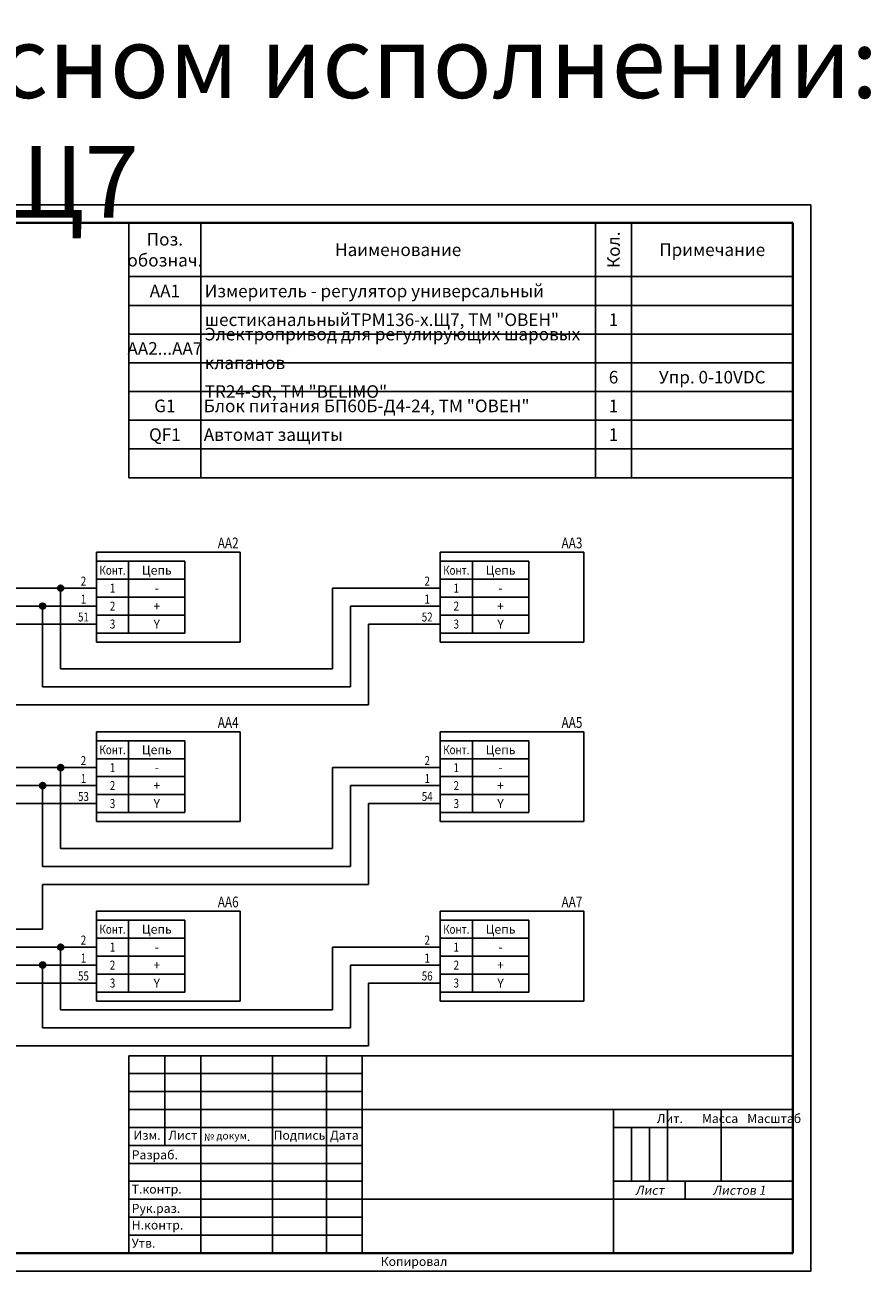
# Model space of a CAD drawing. Units: millimetres. Extents: x -14 to 437, y 0 to 347.
# Drawn here: x 201 to 437, y 0 to 347 of the extents above; entities that cross this region are included whole.
import ezdxf
from ezdxf.enums import TextEntityAlignment as Align

# ---------------------------------------------------------------- set-up
doc = ezdxf.new("R2010")
doc.units = ezdxf.units.MM
doc.styles.add('gost2304', font='Gost.shx', dxfattribs={"width": 0.8, "oblique": 15, "height": 2.5})
doc.styles.add('ДЛЯ текста', font='Gost.shx', dxfattribs={"width": 0.8, "oblique": 15, "height": 3.5})

msp = doc.modelspace()

# ---------------------------------------------------------------- hatches: boundary and pattern name
at = {"ltscale": 2}
h = msp.add_hatch(color=0, dxfattribs=at)
edge = h.paths.add_edge_path()
edge.add_arc((210.94, 190.23), 0.839, 0, 360)
h = msp.add_hatch(color=0, dxfattribs=at)
edge = h.paths.add_edge_path()
edge.add_arc((210.94, 190.23), 0.839, 0, 360)
h = msp.add_hatch(color=0, dxfattribs=at)
edge = h.paths.add_edge_path()
edge.add_arc((205.94, 185.23), 0.839, 0, 360)
h = msp.add_hatch(color=0, dxfattribs=at)
edge = h.paths.add_edge_path()
edge.add_arc((205.94, 185.23), 0.839, 0, 360)
h = msp.add_hatch(color=0, dxfattribs=at)
edge = h.paths.add_edge_path()
edge.add_arc((210.94, 140.23), 0.839, 0, 360)
h = msp.add_hatch(color=0, dxfattribs=at)
edge = h.paths.add_edge_path()
edge.add_arc((210.94, 140.23), 0.839, 0, 360)
h = msp.add_hatch(color=0, dxfattribs=at)
edge = h.paths.add_edge_path()
edge.add_arc((205.94, 135.23), 0.839, 0, 360)
h = msp.add_hatch(color=0, dxfattribs=at)
edge = h.paths.add_edge_path()
edge.add_arc((205.94, 135.23), 0.839, 0, 360)
h = msp.add_hatch(color=0, dxfattribs=at)
edge = h.paths.add_edge_path()
edge.add_arc((210.94, 90.23), 0.839, 0, 360)
h = msp.add_hatch(color=0, dxfattribs=at)
edge = h.paths.add_edge_path()
edge.add_arc((210.94, 90.23), 0.839, 0, 360)
h = msp.add_hatch(color=0, dxfattribs=at)
edge = h.paths.add_edge_path()
edge.add_arc((205.94, 85.23), 0.839, 0, 360)
h = msp.add_hatch(color=0, dxfattribs=at)
edge = h.paths.add_edge_path()
edge.add_arc((205.94, 85.23), 0.839, 0, 360)

# ---------------------------------------------------------------- linework, layer by layer
at = {"color": 0, "lineweight": 40}
for p, q in [((415, 292), (20, 292)), ((415, 292), (415, 5)), ((415, 5), (8, 5))]:
    msp.add_line(p, q, dxfattribs=at)
at = {"color": 0, "ltscale": 100}
for p, q in [((236, 292), (230, 292)), ((242, 292), (236, 292)), ((250, 292), (242, 292)), ((320, 292), (250, 292)), ((360, 292), (250, 292)), ((383, 292), (320, 292)), ((370, 292), (360, 292)), ((360, 292), (360, 221)), ((415, 292), (370, 292)), ((370, 292), (370, 221)), ((393, 292), (383, 292)), ((415, 292), (393, 292)), ((415, 292), (415, 277))]:
    msp.add_line(p, q, dxfattribs=at)
at = {"color": 7}
for p, q in [((230, 292), (415, 292)), ((230, 221), (230, 292)), ((250, 221), (250, 292)), ((230, 277), (415, 277)), ((230, 269), (415, 269)), ((230, 261), (415, 261)), ((230, 253), (415, 253)), ((230, 245), (415, 245)), ((230, 245), (415, 245)), ((230, 237), (415, 237)), ((230, 237), (415, 237)), ((230, 229), (415, 229)), ((230, 229), (415, 229)), ((230, 221), (415, 221)), ((230, 60), (415, 60))]:
    msp.add_line(p, q, dxfattribs=at)
at = {"ltscale": 100}
for p, q in [((220.94, 197.73), (220.94, 200.23)), ((220.94, 200.23), (260.94, 200.23)), ((260.94, 200.23), (260.94, 175.23)), ((316.71, 197.73), (316.71, 200.23)), ((316.71, 200.23), (356.71, 200.23)), ((356.71, 200.23), (356.71, 175.23)), ((220.94, 190.23), (161.91, 190.23)), ((210.94, 167.73), (210.94, 190.23)), ((316.71, 190.23), (286.71, 190.23)), ((286.71, 190.23), (286.71, 167.73)), ((220.94, 185.23), (166.91, 185.23)), ((205.94, 162.73), (205.94, 185.23)), ((316.71, 185.23), (291.71, 185.23)), ((291.71, 185.23), (291.71, 162.73)), ((176.91, 180.23), (220.94, 180.23)), ((220.94, 175.23), (220.94, 177.73)), ((316.71, 175.23), (316.71, 177.73)), ((260.94, 175.23), (220.94, 175.23)), ((356.71, 175.23), (316.71, 175.23)), ((220.94, 147.73), (220.94, 150.23)), ((220.94, 150.23), (260.94, 150.23)), ((260.94, 150.23), (260.94, 125.23)), ((316.71, 147.73), (316.71, 150.23)), ((316.71, 150.23), (356.71, 150.23)), ((356.71, 150.23), (356.71, 125.23)), ((220.94, 140.23), (186.91, 140.23)), ((210.94, 117.73), (210.94, 140.23)), ((316.71, 140.23), (286.71, 140.23)), ((286.71, 140.23), (286.71, 117.73)), ((220.94, 135.23), (186.91, 135.23)), ((205.94, 112.73), (205.94, 135.23)), ((316.71, 135.23), (291.71, 135.23)), ((291.71, 135.23), (291.71, 112.73)), ((196.91, 130.23), (220.94, 130.23)), ((220.94, 125.23), (220.94, 127.73)), ((260.94, 125.23), (220.94, 125.23)), ((316.71, 125.23), (316.71, 127.73)), ((356.71, 125.23), (316.71, 125.23)), ((205.94, 95.23), (205.94, 107.73)), ((220.94, 97.73), (220.94, 100.23)), ((220.94, 100.23), (260.94, 100.23)), ((260.94, 100.23), (260.94, 75.23)), ((316.71, 97.73), (316.71, 100.23)), ((316.71, 100.23), (356.71, 100.23)), ((356.71, 100.23), (356.71, 75.23)), ((151.91, 95.23), (205.94, 95.23)), ((220.94, 90.23), (161.91, 90.23)), ((210.94, 72.73), (210.94, 90.23)), ((316.71, 90.23), (286.71, 90.23)), ((286.71, 90.23), (286.71, 72.73)), ((220.94, 85.23), (166.91, 85.23)), ((205.94, 67.73), (205.94, 85.23)), ((316.71, 85.23), (291.71, 85.23)), ((291.71, 85.23), (291.71, 67.73)), ((151.91, 80.23), (220.94, 80.23)), ((220.94, 75.23), (220.94, 77.73)), ((316.71, 75.23), (316.71, 77.73)), ((260.94, 75.23), (220.94, 75.23)), ((356.71, 75.23), (316.71, 75.23))]:
    msp.add_line(p, q, dxfattribs=at)
at = {"color": 0}
for p, q in [((223.9, 197.73), (228.9, 197.73)), ((223.9, 197.73), (228.9, 197.73)), ((319.68, 197.73), (324.68, 197.73)), ((319.68, 197.73), (324.68, 197.73)), ((223.9, 192.73), (228.9, 192.73)), ((223.9, 192.73), (228.9, 192.73)), ((319.68, 192.73), (324.68, 192.73)), ((319.68, 192.73), (324.68, 192.73)), ((223.9, 187.73), (228.9, 187.73)), ((223.9, 187.73), (228.9, 187.73)), ((319.68, 187.73), (324.68, 187.73)), ((319.68, 187.73), (324.68, 187.73)), ((223.9, 147.73), (228.9, 147.73)), ((223.9, 147.73), (228.9, 147.73)), ((319.68, 147.73), (324.68, 147.73)), ((319.68, 147.73), (324.68, 147.73)), ((223.9, 142.73), (228.9, 142.73)), ((223.9, 142.73), (228.9, 142.73)), ((319.68, 142.73), (324.68, 142.73)), ((319.68, 142.73), (324.68, 142.73)), ((223.9, 137.73), (228.9, 137.73)), ((223.9, 137.73), (228.9, 137.73)), ((319.68, 137.73), (324.68, 137.73)), ((319.68, 137.73), (324.68, 137.73)), ((223.9, 97.73), (228.9, 97.73)), ((223.9, 97.73), (228.9, 97.73)), ((319.68, 97.73), (324.68, 97.73)), ((319.68, 97.73), (324.68, 97.73)), ((223.9, 92.73), (228.9, 92.73)), ((223.9, 92.73), (228.9, 92.73)), ((319.68, 92.73), (324.68, 92.73)), ((319.68, 92.73), (324.68, 92.73)), ((223.9, 87.73), (228.9, 87.73)), ((223.9, 87.73), (228.9, 87.73)), ((319.68, 87.73), (324.68, 87.73)), ((319.68, 87.73), (324.68, 87.73)), ((230, 60), (230, 5)), ((230, 60), (415, 60)), ((230, 60), (230, 5)), ((240, 60), (240, 35)), ((240, 60), (240, 35)), ((250, 60), (250, 5)), ((270, 60), (270, 5)), ((285, 60), (285, 5)), ((295, 60), (295, 5)), ((230, 55), (295, 55)), ((230, 50), (295, 50)), ((230, 45), (295, 45)), ((295, 45), (415, 45)), ((365, 45), (365, 5)), ((380, 45), (380, 25)), ((395, 45), (395, 25)), ((230, 40), (295, 40)), ((365, 40), (415, 40)), ((370, 40), (370, 25)), ((375, 40), (375, 25)), ((230, 35), (295, 35)), ((230, 30), (295, 30)), ((230, 25), (295, 25)), ((365, 25), (415, 25)), ((385, 25), (385, 20)), ((230, 20), (295, 20)), ((295, 20), (415, 20)), ((230, 15), (295, 15)), ((230, 15), (295, 15)), ((230, 10), (295, 10)), ((230, 10), (295, 10)), ((230, 5), (415, 5)), ((230, 5), (415, 5))]:
    msp.add_line(p, q, dxfattribs=at)
at = {"color": 0, "ltscale": 0.05}
for p, q in [((245.59, 197.73), (229.9, 197.73)), ((245.59, 197.73), (229.9, 197.73)), ((341.36, 197.73), (325.68, 197.73)), ((341.36, 197.73), (325.68, 197.73)), ((229.9, 192.73), (240.88, 192.73)), ((229.9, 192.73), (240.88, 192.73)), ((229.9, 192.73), (245.59, 192.73)), ((229.9, 192.73), (240.88, 192.73)), ((229.9, 192.73), (240.88, 192.73)), ((229.9, 192.73), (245.59, 192.73)), ((325.68, 192.73), (336.66, 192.73)), ((325.68, 192.73), (336.66, 192.73)), ((325.68, 192.73), (341.36, 192.73)), ((325.68, 192.73), (336.66, 192.73)), ((325.68, 192.73), (336.66, 192.73)), ((325.68, 192.73), (341.36, 192.73)), ((229.9, 187.73), (240.88, 187.73)), ((229.9, 187.73), (245.59, 187.73)), ((229.9, 187.73), (240.88, 187.73)), ((229.9, 187.73), (245.59, 187.73)), ((325.68, 187.73), (336.66, 187.73)), ((325.68, 187.73), (341.36, 187.73)), ((325.68, 187.73), (336.66, 187.73)), ((325.68, 187.73), (341.36, 187.73)), ((229.9, 182.73), (245.59, 182.73)), ((229.9, 182.73), (245.59, 182.73)), ((325.68, 182.73), (341.36, 182.73)), ((325.68, 182.73), (341.36, 182.73)), ((229.9, 177.73), (245.59, 177.73)), ((229.9, 177.73), (245.59, 177.73)), ((325.68, 177.73), (341.36, 177.73)), ((325.68, 177.73), (341.36, 177.73)), ((245.59, 147.73), (229.9, 147.73)), ((245.59, 147.73), (229.9, 147.73)), ((341.36, 147.73), (325.68, 147.73)), ((341.36, 147.73), (325.68, 147.73)), ((229.9, 142.73), (240.88, 142.73)), ((229.9, 142.73), (240.88, 142.73)), ((229.9, 142.73), (245.59, 142.73)), ((229.9, 142.73), (240.88, 142.73)), ((229.9, 142.73), (240.88, 142.73)), ((229.9, 142.73), (245.59, 142.73)), ((325.68, 142.73), (336.66, 142.73)), ((325.68, 142.73), (336.66, 142.73)), ((325.68, 142.73), (341.36, 142.73)), ((325.68, 142.73), (336.66, 142.73)), ((325.68, 142.73), (336.66, 142.73)), ((325.68, 142.73), (341.36, 142.73)), ((229.9, 137.73), (240.88, 137.73)), ((229.9, 137.73), (245.59, 137.73)), ((229.9, 137.73), (240.88, 137.73)), ((229.9, 137.73), (245.59, 137.73)), ((325.68, 137.73), (336.66, 137.73)), ((325.68, 137.73), (341.36, 137.73)), ((325.68, 137.73), (336.66, 137.73)), ((325.68, 137.73), (341.36, 137.73)), ((229.9, 132.73), (245.59, 132.73)), ((229.9, 132.73), (245.59, 132.73)), ((325.68, 132.73), (341.36, 132.73)), ((325.68, 132.73), (341.36, 132.73)), ((229.9, 127.73), (245.59, 127.73)), ((229.9, 127.73), (245.59, 127.73)), ((325.68, 127.73), (341.36, 127.73)), ((325.68, 127.73), (341.36, 127.73)), ((245.59, 97.73), (229.9, 97.73)), ((245.59, 97.73), (229.9, 97.73)), ((341.36, 97.73), (325.68, 97.73)), ((341.36, 97.73), (325.68, 97.73)), ((229.9, 92.73), (240.88, 92.73)), ((229.9, 92.73), (240.88, 92.73)), ((229.9, 92.73), (245.59, 92.73)), ((229.9, 92.73), (240.88, 92.73)), ((229.9, 92.73), (240.88, 92.73)), ((229.9, 92.73), (245.59, 92.73)), ((325.68, 92.73), (336.66, 92.73)), ((325.68, 92.73), (336.66, 92.73)), ((325.68, 92.73), (341.36, 92.73)), ((325.68, 92.73), (336.66, 92.73)), ((325.68, 92.73), (336.66, 92.73)), ((325.68, 92.73), (341.36, 92.73)), ((229.9, 87.73), (240.88, 87.73)), ((229.9, 87.73), (245.59, 87.73)), ((229.9, 87.73), (240.88, 87.73)), ((229.9, 87.73), (245.59, 87.73)), ((325.68, 87.73), (336.66, 87.73)), ((325.68, 87.73), (341.36, 87.73)), ((325.68, 87.73), (336.66, 87.73)), ((325.68, 87.73), (341.36, 87.73)), ((229.9, 82.73), (245.59, 82.73)), ((229.9, 82.73), (245.59, 82.73)), ((325.68, 82.73), (341.36, 82.73)), ((325.68, 82.73), (341.36, 82.73)), ((229.9, 77.73), (245.59, 77.73)), ((229.9, 77.73), (245.59, 77.73)), ((325.68, 77.73), (341.36, 77.73)), ((325.68, 77.73), (341.36, 77.73))]:
    msp.add_line(p, q, dxfattribs=at)
for p, q in [((245.59, 182.73), (245.59, 197.73)), ((245.59, 182.73), (245.59, 197.73)), ((341.36, 182.73), (341.36, 197.73)), ((341.36, 182.73), (341.36, 197.73)), ((245.59, 177.73), (245.59, 192.73)), ((245.59, 177.73), (245.59, 192.73)), ((341.36, 177.73), (341.36, 192.73)), ((341.36, 177.73), (341.36, 192.73)), ((220.94, 182.73), (220.94, 177.73)), ((220.94, 182.73), (220.94, 177.73)), ((316.71, 182.73), (316.71, 177.73)), ((316.71, 182.73), (316.71, 177.73)), ((316.71, 180.23), (296.71, 180.23)), ((316.71, 180.23), (296.71, 180.23)), ((296.71, 157.73), (296.71, 180.23)), ((210.94, 167.73), (286.71, 167.73)), ((205.94, 162.73), (291.71, 162.73)), ((191.91, 157.73), (296.71, 157.73)), ((245.59, 132.73), (245.59, 147.73)), ((245.59, 132.73), (245.59, 147.73)), ((341.36, 132.73), (341.36, 147.73)), ((341.36, 132.73), (341.36, 147.73)), ((245.59, 127.73), (245.59, 142.73)), ((245.59, 127.73), (245.59, 142.73)), ((341.36, 127.73), (341.36, 142.73)), ((341.36, 127.73), (341.36, 142.73)), ((220.94, 132.73), (220.94, 127.73)), ((220.94, 132.73), (220.94, 127.73)), ((316.71, 132.73), (316.71, 127.73)), ((316.71, 132.73), (316.71, 127.73)), ((316.71, 130.23), (296.71, 130.23)), ((316.71, 130.23), (296.71, 130.23)), ((296.71, 107.73), (296.71, 130.23)), ((210.94, 117.73), (286.71, 117.73)), ((205.94, 112.73), (291.71, 112.73)), ((205.94, 107.73), (296.71, 107.73)), ((245.59, 82.73), (245.59, 97.73)), ((245.59, 82.73), (245.59, 97.73)), ((341.36, 82.73), (341.36, 97.73)), ((341.36, 82.73), (341.36, 97.73)), ((245.59, 77.73), (245.59, 92.73)), ((245.59, 77.73), (245.59, 92.73)), ((341.36, 77.73), (341.36, 92.73)), ((341.36, 77.73), (341.36, 92.73)), ((220.94, 82.73), (220.94, 77.73)), ((220.94, 82.73), (220.94, 77.73)), ((316.71, 80.23), (296.71, 80.23)), ((316.71, 80.23), (296.71, 80.23)), ((296.71, 62.73), (296.71, 80.23)), ((316.71, 82.73), (316.71, 77.73)), ((316.71, 82.73), (316.71, 77.73)), ((210.94, 72.73), (286.71, 72.73)), ((205.94, 67.73), (291.71, 67.73)), ((191.91, 62.73), (296.71, 62.73))]:
    msp.add_line(p, q)
at = {"color": 0}
msp.add_lwpolyline([(0, 297), (420, 297), (420, 0), (0, 0)], close=True, dxfattribs=at)
at = {"color": 0, "ltscale": 0.05}
for points in [[(220.94, 192.73), (229.9, 192.73), (229.9, 197.73), (220.94, 197.73)], [(220.94, 192.73), (229.9, 192.73), (229.9, 197.73), (220.94, 197.73)], [(316.71, 192.73), (325.68, 192.73), (325.68, 197.73), (316.71, 197.73)], [(316.71, 192.73), (325.68, 192.73), (325.68, 197.73), (316.71, 197.73)], [(220.94, 187.73), (229.9, 187.73), (229.9, 192.73), (220.94, 192.73)], [(220.94, 187.73), (229.9, 187.73), (229.9, 192.73), (220.94, 192.73)], [(316.71, 187.73), (325.68, 187.73), (325.68, 192.73), (316.71, 192.73)], [(316.71, 187.73), (325.68, 187.73), (325.68, 192.73), (316.71, 192.73)], [(220.94, 182.73), (229.9, 182.73), (229.9, 187.73), (220.94, 187.73)], [(220.94, 182.73), (229.9, 182.73), (229.9, 187.73), (220.94, 187.73)], [(316.71, 182.73), (325.68, 182.73), (325.68, 187.73), (316.71, 187.73)], [(316.71, 182.73), (325.68, 182.73), (325.68, 187.73), (316.71, 187.73)], [(220.94, 177.73), (229.9, 177.73), (229.9, 182.73), (220.94, 182.73)], [(220.94, 177.73), (229.9, 177.73), (229.9, 182.73), (220.94, 182.73)], [(316.71, 177.73), (325.68, 177.73), (325.68, 182.73), (316.71, 182.73)], [(316.71, 177.73), (325.68, 177.73), (325.68, 182.73), (316.71, 182.73)], [(220.94, 142.73), (229.9, 142.73), (229.9, 147.73), (220.94, 147.73)], [(220.94, 142.73), (229.9, 142.73), (229.9, 147.73), (220.94, 147.73)], [(316.71, 142.73), (325.68, 142.73), (325.68, 147.73), (316.71, 147.73)], [(316.71, 142.73), (325.68, 142.73), (325.68, 147.73), (316.71, 147.73)], [(220.94, 137.73), (229.9, 137.73), (229.9, 142.73), (220.94, 142.73)], [(220.94, 137.73), (229.9, 137.73), (229.9, 142.73), (220.94, 142.73)], [(316.71, 137.73), (325.68, 137.73), (325.68, 142.73), (316.71, 142.73)], [(316.71, 137.73), (325.68, 137.73), (325.68, 142.73), (316.71, 142.73)], [(220.94, 132.73), (229.9, 132.73), (229.9, 137.73), (220.94, 137.73)], [(220.94, 132.73), (229.9, 132.73), (229.9, 137.73), (220.94, 137.73)], [(316.71, 132.73), (325.68, 132.73), (325.68, 137.73), (316.71, 137.73)], [(316.71, 132.73), (325.68, 132.73), (325.68, 137.73), (316.71, 137.73)], [(220.94, 127.73), (229.9, 127.73), (229.9, 132.73), (220.94, 132.73)], [(220.94, 127.73), (229.9, 127.73), (229.9, 132.73), (220.94, 132.73)], [(316.71, 127.73), (325.68, 127.73), (325.68, 132.73), (316.71, 132.73)], [(316.71, 127.73), (325.68, 127.73), (325.68, 132.73), (316.71, 132.73)], [(220.94, 92.73), (229.9, 92.73), (229.9, 97.73), (220.94, 97.73)], [(220.94, 92.73), (229.9, 92.73), (229.9, 97.73), (220.94, 97.73)], [(316.71, 92.73), (325.68, 92.73), (325.68, 97.73), (316.71, 97.73)], [(316.71, 92.73), (325.68, 92.73), (325.68, 97.73), (316.71, 97.73)], [(220.94, 87.73), (229.9, 87.73), (229.9, 92.73), (220.94, 92.73)], [(220.94, 87.73), (229.9, 87.73), (229.9, 92.73), (220.94, 92.73)], [(316.71, 87.73), (325.68, 87.73), (325.68, 92.73), (316.71, 92.73)], [(316.71, 87.73), (325.68, 87.73), (325.68, 92.73), (316.71, 92.73)], [(220.94, 82.73), (229.9, 82.73), (229.9, 87.73), (220.94, 87.73)], [(220.94, 82.73), (229.9, 82.73), (229.9, 87.73), (220.94, 87.73)], [(316.71, 82.73), (325.68, 82.73), (325.68, 87.73), (316.71, 87.73)], [(316.71, 82.73), (325.68, 82.73), (325.68, 87.73), (316.71, 87.73)], [(220.94, 77.73), (229.9, 77.73), (229.9, 82.73), (220.94, 82.73)], [(220.94, 77.73), (229.9, 77.73), (229.9, 82.73), (220.94, 82.73)], [(316.71, 77.73), (325.68, 77.73), (325.68, 82.73), (316.71, 82.73)], [(316.71, 77.73), (325.68, 77.73), (325.68, 82.73), (316.71, 82.73)]]:
    msp.add_lwpolyline(points, close=True, dxfattribs=at)
at = {"color": 0, "ltscale": 2}
for centre in [(210.94, 190.23), (210.94, 190.23), (205.94, 185.23), (205.94, 185.23), (210.94, 140.23), (210.94, 140.23), (205.94, 135.23), (205.94, 135.23), (210.94, 90.23), (210.94, 90.23), (205.94, 85.23), (205.94, 85.23)]:
    msp.add_circle(centre, 0.839, dxfattribs=at)
at = {"ltscale": 100}
msp.add_point((230, 253), dxfattribs=at)

# ---------------------------------------------------------------- texts
at = {"color": 0, "style": 'gost2304', "oblique": 15, "width": 0.8}
for s, p in [('Конт.', (225.42, 195.23)), ('Конт.', (225.42, 195.23)), ('Конт.', (321.2, 195.23)), ('Конт.', (321.2, 195.23)), ('2', (217.31, 192.2)), ('2', (217.31, 192.2)), ('1', (225.42, 190.23)), ('1', (225.42, 190.23)), ('2', (313.09, 192.2)), ('2', (313.09, 192.2)), ('1', (321.2, 190.23)), ('1', (321.2, 190.23)), ('1', (217.31, 187.2)), ('1', (217.31, 187.2)), ('1', (313.09, 187.2)), ('1', (313.09, 187.2)), ('2', (225.42, 185.23)), ('2', (225.42, 185.23)), ('2', (321.2, 185.23)), ('2', (321.2, 185.23)), ('51', (217.31, 182.2)), ('3', (225.42, 180.23)), ('3', (225.42, 180.23)), ('52', (313.09, 182.2)), ('3', (321.2, 180.23)), ('3', (321.2, 180.23)), ('Конт.', (225.42, 145.23)), ('Конт.', (225.42, 145.23)), ('Конт.', (321.2, 145.23)), ('Конт.', (321.2, 145.23)), ('2', (217.31, 142.2)), ('2', (217.31, 142.2)), ('2', (313.09, 142.2)), ('2', (313.09, 142.2)), ('1', (225.42, 140.23)), ('1', (225.42, 140.23)), ('1', (321.2, 140.23)), ('1', (321.2, 140.23)), ('1', (217.31, 137.2)), ('1', (217.31, 137.2)), ('2', (225.42, 135.23)), ('2', (225.42, 135.23)), ('1', (313.09, 137.2)), ('1', (313.09, 137.2)), ('2', (321.2, 135.23)), ('2', (321.2, 135.23)), ('53', (217.31, 132.2)), ('54', (313.09, 132.2)), ('3', (225.42, 130.23)), ('3', (225.42, 130.23)), ('3', (321.2, 130.23)), ('3', (321.2, 130.23)), ('Конт.', (225.42, 95.23)), ('Конт.', (225.42, 95.23)), ('Конт.', (321.2, 95.23)), ('Конт.', (321.2, 95.23)), ('2', (217.31, 92.2)), ('2', (217.31, 92.2)), ('1', (225.42, 90.23)), ('1', (225.42, 90.23)), ('2', (313.09, 92.2)), ('2', (313.09, 92.2)), ('1', (321.2, 90.23)), ('1', (321.2, 90.23)), ('1', (217.31, 87.2)), ('1', (217.31, 87.2)), ('1', (313.09, 87.2)), ('1', (313.09, 87.2)), ('55', (217.31, 82.2)), ('2', (225.42, 85.23)), ('2', (225.42, 85.23)), ('56', (313.09, 82.2)), ('2', (321.2, 85.23)), ('2', (321.2, 85.23)), ('3', (225.42, 80.23)), ('3', (225.42, 80.23)), ('3', (321.2, 80.23)), ('3', (321.2, 80.23))]:
    msp.add_text(s, height=2.5, dxfattribs=at).set_placement(p, align=Align.MIDDLE_CENTER)
at = {"color": 7, "linetype": 'Continuous'}
for s, insert, char_height, width, attachment_point, style in [('{\\C256;ТРМ136 в корпусном исполнении: Щ7}', (211.86, 320.1), 20, 486.0895, 5, 'ДЛЯ текста'), ('\\A1;Поз.\\Pобознач.', (240, 284.5), 3.5, 20, 5, 'ДЛЯ текста'), ('\\A1;Наименование', (305, 284.5), 3.5, 110, 5, 'ДЛЯ текста'), ('\\A1;Примечание', (392.5, 284.5), 3.5, 45, 5, 'ДЛЯ текста'), ('\\A1;AA1', (240, 273), 3.5, 20, 5, 'ДЛЯ текста'), ('\\A1;1', (365, 265), 3.5, 10, 5, 'ДЛЯ текста'), ('{\\A1;AA2...AA7}', (240, 257), 3.5, 20, 5, 'ДЛЯ текста'), ('{\\A1;6\\P}', (365, 249), 3.5, 10, 5, 'ДЛЯ текста'), ('\\A1;G1', (240, 241), 3.5, 20, 5, 'ДЛЯ текста'), ('\\A1;1', (365, 241), 3.5, 10, 5, 'ДЛЯ текста'), ('\\A1;1', (365, 241), 3.5, 10, 5, 'ДЛЯ текста'), ('\\A1;QF1', (240, 233), 3.5, 20, 5, 'ДЛЯ текста'), ('\\A1;Автомат защиты', (250.84, 233), 3.5, 110, 4, 'ДЛЯ текста'), ('\\A1;1', (365, 233), 3.5, 10, 5, 'ДЛЯ текста'), ('\\A1;1', (365, 233), 3.5, 10, 5, 'ДЛЯ текста'), ('\\A1;Цепь', (237.74, 195.23), 2.5, 15.6834, 5, 'gost2304'), ('\\A1;Цепь', (237.74, 195.23), 2.5, 15.6834, 5, 'gost2304'), ('\\A1;Цепь', (333.52, 195.23), 2.5, 15.6834, 5, 'gost2304'), ('\\A1;Цепь', (333.52, 195.23), 2.5, 15.6834, 5, 'gost2304'), ('\\A1;-', (237.74, 190.23), 2.5, 15.6834, 5, 'gost2304'), ('\\A1;-', (237.74, 190.23), 2.5, 15.6834, 5, 'gost2304'), ('\\A1;-', (333.52, 190.23), 2.5, 15.6834, 5, 'gost2304'), ('\\A1;-', (333.52, 190.23), 2.5, 15.6834, 5, 'gost2304'), ('\\A1;+', (237.74, 185.23), 2.5, 15.6834, 5, 'gost2304'), ('\\A1;+', (237.74, 185.23), 2.5, 15.6834, 5, 'gost2304'), ('\\A1;+', (333.52, 185.23), 2.5, 15.6834, 5, 'gost2304'), ('\\A1;+', (333.52, 185.23), 2.5, 15.6834, 5, 'gost2304'), ('\\A1;Y', (237.74, 180.23), 2.5, 15.6834, 5, 'gost2304'), ('\\A1;Y', (237.74, 180.23), 2.5, 15.6834, 5, 'gost2304'), ('\\A1;Y', (333.52, 180.23), 2.5, 15.6834, 5, 'gost2304'), ('\\A1;Y', (333.52, 180.23), 2.5, 15.6834, 5, 'gost2304'), ('\\A1;Цепь', (237.74, 145.23), 2.5, 15.6834, 5, 'gost2304'), ('\\A1;Цепь', (237.74, 145.23), 2.5, 15.6834, 5, 'gost2304'), ('\\A1;Цепь', (333.52, 145.23), 2.5, 15.6834, 5, 'gost2304'), ('\\A1;Цепь', (333.52, 145.23), 2.5, 15.6834, 5, 'gost2304'), ('\\A1;-', (237.74, 140.23), 2.5, 15.6834, 5, 'gost2304'), ('\\A1;-', (237.74, 140.23), 2.5, 15.6834, 5, 'gost2304'), ('\\A1;-', (333.52, 140.23), 2.5, 15.6834, 5, 'gost2304'), ('\\A1;-', (333.52, 140.23), 2.5, 15.6834, 5, 'gost2304'), ('\\A1;+', (237.74, 135.23), 2.5, 15.6834, 5, 'gost2304'), ('\\A1;+', (237.74, 135.23), 2.5, 15.6834, 5, 'gost2304'), ('\\A1;+', (333.52, 135.23), 2.5, 15.6834, 5, 'gost2304'), ('\\A1;+', (333.52, 135.23), 2.5, 15.6834, 5, 'gost2304'), ('\\A1;Y', (237.74, 130.23), 2.5, 15.6834, 5, 'gost2304'), ('\\A1;Y', (237.74, 130.23), 2.5, 15.6834, 5, 'gost2304'), ('\\A1;Y', (333.52, 130.23), 2.5, 15.6834, 5, 'gost2304'), ('\\A1;Y', (333.52, 130.23), 2.5, 15.6834, 5, 'gost2304'), ('\\A1;Цепь', (237.74, 95.23), 2.5, 15.6834, 5, 'gost2304'), ('\\A1;Цепь', (237.74, 95.23), 2.5, 15.6834, 5, 'gost2304'), ('\\A1;Цепь', (333.52, 95.23), 2.5, 15.6834, 5, 'gost2304'), ('\\A1;Цепь', (333.52, 95.23), 2.5, 15.6834, 5, 'gost2304'), ('\\A1;-', (237.74, 90.23), 2.5, 15.6834, 5, 'gost2304'), ('\\A1;-', (237.74, 90.23), 2.5, 15.6834, 5, 'gost2304'), ('\\A1;-', (333.52, 90.23), 2.5, 15.6834, 5, 'gost2304'), ('\\A1;-', (333.52, 90.23), 2.5, 15.6834, 5, 'gost2304'), ('\\A1;+', (237.74, 85.23), 2.5, 15.6834, 5, 'gost2304'), ('\\A1;+', (237.74, 85.23), 2.5, 15.6834, 5, 'gost2304'), ('\\A1;+', (333.52, 85.23), 2.5, 15.6834, 5, 'gost2304'), ('\\A1;+', (333.52, 85.23), 2.5, 15.6834, 5, 'gost2304'), ('\\A1;Y', (237.74, 80.23), 2.5, 15.6834, 5, 'gost2304'), ('\\A1;Y', (237.74, 80.23), 2.5, 15.6834, 5, 'gost2304'), ('\\A1;Y', (333.52, 80.23), 2.5, 15.6834, 5, 'gost2304'), ('\\A1;Y', (333.52, 80.23), 2.5, 15.6834, 5, 'gost2304')]:
    msp.add_mtext(s, dxfattribs=dict(at, insert=insert, char_height=char_height, width=width, attachment_point=attachment_point, style=style))
at = {"color": 7, "linetype": 'Continuous', "insert": (365, 284.5), "char_height": 3.5, "width": 15, "attachment_point": 5, "rotation": 90, "style": 'ДЛЯ текста'}
msp.add_mtext('\\A1;Кол.', dxfattribs=at)
at = {"color": 7, "linetype": 'Continuous', "char_height": 3.5, "line_spacing_factor": 1.371429, "style": 'ДЛЯ текста'}
for s, insert, width, attachment_point in [('\\pxql;{\\C0;Измеритель - регулятор универсальный шестиканальныйТРМ136-х.Щ7, ТМ "ОВЕН"}', (306.1, 269), 110, 5), ('\\pxql;{\\C0;Электропривод для регулирующих шаровых клапанов\\PTR24-SR, ТМ "BELIMO"}', (306.1, 253), 110, 5), ('\\A1;Упр. 0-10VDC', (392.5, 249), 45, 5), ('{\\C0;Блок питания БП60Б-Д4-24, ТМ "ОВЕН"}', (250.83, 241), 110, 4)]:
    msp.add_mtext(s, dxfattribs=dict(at, insert=insert, width=width, attachment_point=attachment_point))
at = {"color": 0, "char_height": 2.5, "style": 'gost2304'}
for s, insert, width, attachment_point in [('\\pi4.8281;Лит.', (365, 42.5), 15, 4), ('\\pi3.8575;Масса ', (380, 42.5), 15, 4), ('\\pi4.2529;Масштаб', (404.46, 42.5), 18.918, 5), ('Изм.', (235, 37.5), 10, 5), ('Лист', (245, 37.5), 10, 5), ('{\\H0.83333x;№ докум}.', (257.33, 37.5), 20, 5), ('Подпись', (277.5, 37.5), 15, 5), ('Дата', (290, 37.5), 10, 5), (' Разраб.', (230, 32.06), 20, 4), (' Т.контр.', (230, 22.5), 20, 4), ('{\\Q10;Лист  }', (375.08, 22.5), 20, 5), ('{\\Q10;Листов 1}', (400, 22.5), 30, 5), (' Рук.раз.', (230, 17.15), 20, 4), (' Н.контр.', (230, 12.5), 20, 4), (' Утв.', (230, 7.44), 20, 4)]:
    msp.add_mtext(s, dxfattribs=dict(at, insert=insert, width=width, attachment_point=attachment_point))
at = {"color": 0, "lineweight": 15, "insert": (300.12, 3.93), "char_height": 2.5, "width": 23.5385, "attachment_point": 1, "style": 'gost2304'}
msp.add_mtext('Копировал', dxfattribs=at)
at = {"color": 0, "style": 'gost2304', "oblique": 15, "width": 0.8, "flags": 8}
for tag, p in [('AA2', (257.64, 201.32)), ('AA3', (353.42, 201.32)), ('AA4', (257.64, 151.32)), ('AA5', (353.42, 151.32)), ('AA6', (257.64, 101.32)), ('AA7', (353.42, 101.32))]:
    msp.add_attdef(tag, text='QF1', height=3, dxfattribs=at).set_placement(p, align=Align.CENTER)

doc.saveas('drawing.dxf')
